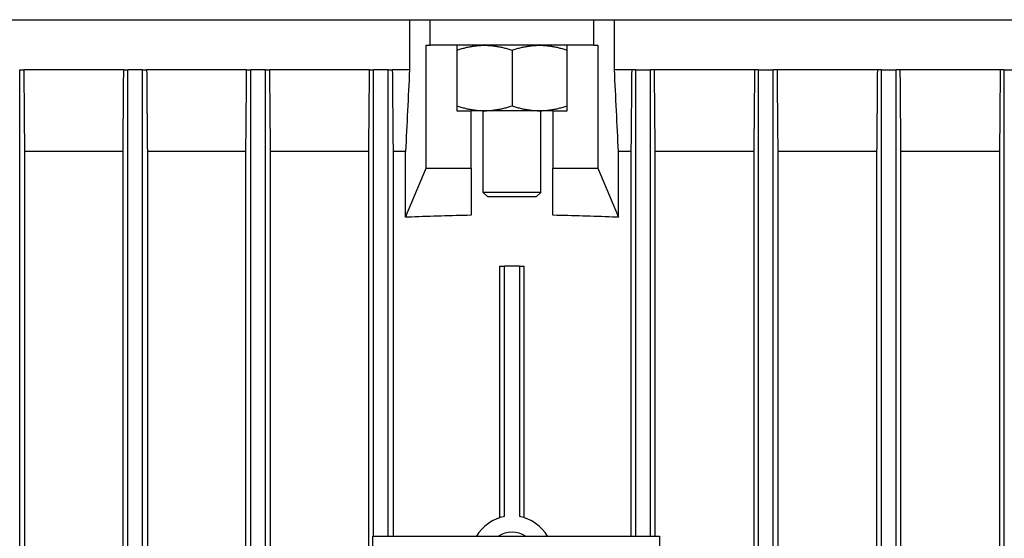
# Model space of a CAD drawing. Units: millimetres. Extents: x 668 to 8987, y 84 to 11713.
# Drawn here: x 2491 to 2611, y 3898 to 3962 of the extents above; entities that cross this region are included whole.
import ezdxf

# ---------------------------------------------------------------- set-up
doc = ezdxf.new("R2010")
doc.units = ezdxf.units.MM
doc.header["$LTSCALE"] = 43
doc.layers.add('Visible Edges(Hillmar_metric)', color=7, linetype='Continuous', lineweight=25)

msp = doc.modelspace()

# ---------------------------------------------------------------- linework, layer by layer
at = {"layer": 'Visible Edges(Hillmar_metric)'}
for p, q in [((2421.9218, 3961.6186), (2679.5218, 3961.6186)), ((2538.2106, 3961.6186), (2538.2106, 3955.4936)), ((2540.7218, 3958.4936), (2540.7218, 3961.6186)), ((2560.7218, 3958.4936), (2560.7218, 3961.6186)), ((2563.2329, 3955.4936), (2563.2329, 3961.6186)), ((2540.2288, 3943.4936), (2540.2288, 3958.4936)), ((2540.2288, 3958.4936), (2540.7218, 3958.4936)), ((2560.7218, 3958.4936), (2540.7218, 3958.4936)), ((2543.9718, 3958.4936), (2543.9718, 3950.4936)), ((2557.4718, 3950.4936), (2557.4718, 3958.4936)), ((2560.7218, 3958.4936), (2561.2148, 3958.4936)), ((2561.2148, 3958.4936), (2561.2148, 3943.4936)), ((2550.7218, 3957.8907), (2550.7218, 3951.0965)), ((2490.6218, 3955.4936), (2491.1239, 3955.4936)), ((2490.6218, 3771.4936), (2490.6218, 3955.4936)), ((2503.3244, 3955.4936), (2491.1239, 3955.4936)), ((2503.3244, 3955.4936), (2503.8218, 3955.4936)), ((2503.8218, 3771.4936), (2503.8218, 3955.4936)), ((2505.6218, 3955.4936), (2503.8218, 3955.4936)), ((2505.6218, 3955.4936), (2506.1191, 3955.4936)), ((2505.6218, 3771.4936), (2505.6218, 3955.4936)), ((2518.3284, 3955.4936), (2506.1191, 3955.4936)), ((2518.3284, 3955.4936), (2518.8218, 3955.4936)), ((2518.8218, 3771.4936), (2518.8218, 3955.4936)), ((2520.6218, 3955.4936), (2518.8218, 3955.4936)), ((2520.6218, 3955.4936), (2521.115, 3955.4936)), ((2520.6218, 3771.4936), (2520.6218, 3955.4936)), ((2533.3312, 3955.4936), (2521.115, 3955.4936)), ((2533.3312, 3955.4936), (2533.8218, 3955.4936)), ((2533.8218, 3898.4936), (2533.8218, 3955.4936)), ((2535.6218, 3955.4936), (2533.8218, 3955.4936)), ((2535.6218, 3955.4936), (2536.1122, 3955.4936)), ((2535.6218, 3898.4936), (2535.6218, 3955.4936)), ((2538.2106, 3955.4936), (2536.1122, 3955.4936)), ((2565.3313, 3955.4936), (2563.2329, 3955.4936)), ((2565.8218, 3955.4936), (2565.3313, 3955.4936)), ((2565.8218, 3898.4936), (2565.8218, 3955.4936)), ((2565.8218, 3955.4936), (2567.6218, 3955.4936)), ((2568.1123, 3955.4936), (2567.6218, 3955.4936)), ((2567.6218, 3898.4936), (2567.6218, 3955.4936)), ((2580.3285, 3955.4936), (2568.1123, 3955.4936)), ((2580.8218, 3955.4936), (2580.3285, 3955.4936)), ((2580.8218, 3771.4936), (2580.8218, 3955.4936)), ((2580.8218, 3955.4936), (2582.6218, 3955.4936)), ((2583.1151, 3955.4936), (2582.6218, 3955.4936)), ((2582.6218, 3771.4936), (2582.6218, 3955.4936)), ((2595.3244, 3955.4936), (2583.1151, 3955.4936)), ((2595.8218, 3955.4936), (2595.3244, 3955.4936)), ((2595.8218, 3771.4936), (2595.8218, 3955.4936)), ((2595.8218, 3955.4936), (2597.6218, 3955.4936)), ((2598.1192, 3955.4936), (2597.6218, 3955.4936)), ((2597.6218, 3771.4936), (2597.6218, 3955.4936)), ((2610.3196, 3955.4936), (2598.1192, 3955.4936)), ((2610.8218, 3955.4936), (2610.3196, 3955.4936)), ((2610.8218, 3771.4936), (2610.8218, 3955.4936)), ((2610.8218, 3955.4936), (2612.6218, 3955.4936)), ((2543.9718, 3950.4936), (2545.7218, 3950.4936)), ((2547.3468, 3950.4936), (2545.7218, 3950.4936)), ((2545.7218, 3943.4936), (2545.7218, 3950.4936)), ((2547.2218, 3940.4936), (2547.2218, 3950.4936)), ((2554.0968, 3950.4936), (2547.3468, 3950.4936)), ((2555.7218, 3950.4936), (2554.0968, 3950.4936)), ((2554.2218, 3940.4936), (2554.2218, 3950.4936)), ((2555.7218, 3950.4936), (2557.4718, 3950.4936)), ((2555.7218, 3950.4936), (2555.7218, 3943.4936)), ((2491.2077, 3945.4936), (2491.2077, 3781.4936)), ((2503.2365, 3945.4936), (2491.2077, 3945.4936)), ((2503.2365, 3781.4936), (2503.2365, 3945.4936)), ((2506.2071, 3945.4936), (2506.2071, 3781.4936)), ((2518.237, 3945.4936), (2506.2071, 3945.4936)), ((2518.237, 3781.4936), (2518.237, 3945.4936)), ((2521.2065, 3945.4936), (2521.2065, 3781.4936)), ((2533.2374, 3945.4936), (2521.2065, 3945.4936)), ((2533.2374, 3781.4936), (2533.2374, 3945.4936)), ((2537.7218, 3945.4936), (2536.2061, 3945.4936)), ((2536.2061, 3945.4936), (2536.2061, 3898.4936)), ((2537.7218, 3937.4936), (2537.7218, 3945.4936)), ((2565.2374, 3945.4936), (2563.7218, 3945.4936)), ((2563.7218, 3937.4936), (2563.7218, 3945.4936)), ((2565.2374, 3945.4936), (2565.2374, 3898.4936)), ((2580.237, 3945.4936), (2568.2061, 3945.4936)), ((2568.2061, 3898.4936), (2568.2061, 3945.4936)), ((2580.237, 3945.4936), (2580.237, 3781.4936)), ((2595.2365, 3945.4936), (2583.2065, 3945.4936)), ((2583.2065, 3781.4936), (2583.2065, 3945.4936)), ((2595.2365, 3945.4936), (2595.2365, 3781.4936)), ((2610.2358, 3945.4936), (2598.2071, 3945.4936)), ((2598.2071, 3781.4936), (2598.2071, 3945.4936)), ((2610.2358, 3945.4936), (2610.2358, 3781.4936)), ((2537.7353, 3937.4936), (2540.2288, 3943.4936)), ((2540.2288, 3943.4936), (2545.7218, 3943.4936)), ((2545.7218, 3943.4936), (2545.7218, 3937.7169)), ((2555.7218, 3943.4936), (2561.2148, 3943.4936)), ((2555.7218, 3937.7169), (2555.7218, 3943.4936)), ((2561.2148, 3943.4936), (2563.7082, 3937.4936)), ((2554.2218, 3940.4936), (2547.2218, 3940.4936)), ((2547.7218, 3939.9936), (2547.2218, 3940.4936)), ((2553.7218, 3939.9936), (2554.2218, 3940.4936)), ((2547.7218, 3939.9936), (2553.7218, 3939.9936)), ((2537.7353, 3937.4936), (2537.7218, 3937.4936)), ((2538.4454, 3937.4936), (2537.7353, 3937.4936)), ((2563.7082, 3937.4936), (2562.9982, 3937.4936)), ((2563.7218, 3937.4936), (2563.7082, 3937.4936)), ((2549.2218, 3931.4936), (2549.8057, 3931.4936)), ((2549.2218, 3900.7633), (2549.2218, 3931.4936)), ((2549.8057, 3900.909), (2549.8057, 3931.4936)), ((2551.6379, 3931.4936), (2549.8057, 3931.4936)), ((2551.6379, 3931.4936), (2552.2218, 3931.4936)), ((2551.6379, 3931.4936), (2551.6379, 3900.909)), ((2552.2218, 3900.7633), (2552.2218, 3931.4936)), ((2533.7218, 3828.4936), (2533.7218, 3898.4936)), ((2533.7218, 3898.4936), (2568.7218, 3898.4936)), ((2568.7218, 3898.4936), (2568.7218, 3828.4936))]:
    msp.add_line(p, q, dxfattribs=at)
for radius, start, end in [(5, 100.557443, 150), (5, 30, 79.442557), (3, 56.44269, 123.55731)]:
    msp.add_arc((2550.7218, 3895.9936), radius, start, end, dxfattribs=at)
for ratio, start_param, end_param in [(0.38216561, 1.61710918, 1.68471292), (0.3821656, 1.45687973, 1.52448348)]:
    msp.add_ellipse((2550.7218, 3896.4872), major_axis=(108, 0), ratio=ratio, start_param=start_param, end_param=end_param, dxfattribs=at)
for points, weights in [([(2543.9718, 3957.8907), (2545.7804, 3958.4936), (2547.3468, 3958.4936)], [1.99999999999, 2.15470053838, 2.15470053838]), ([(2547.3468, 3958.4936), (2548.9131, 3958.4936), (2550.7218, 3957.8907)], [2.15470053838, 2.15470053838, 2]), ([(2550.7218, 3957.8907), (2552.5304, 3958.4936), (2554.0968, 3958.4936)], [1.99999999999, 2.15470053838, 2.15470053838]), ([(2554.0968, 3958.4936), (2555.6631, 3958.4936), (2557.4718, 3957.8907)], [2.15470053838, 2.15470053838, 2]), ([(2543.9718, 3951.0965), (2545.7804, 3950.4936), (2547.3468, 3950.4936)], [2, 2.15470053838, 2.15470053838]), ([(2547.3468, 3950.4936), (2548.9131, 3950.4936), (2550.7218, 3951.0965)], [2.15470053838, 2.15470053838, 1.99999999999]), ([(2550.7218, 3951.0965), (2552.5304, 3950.4936), (2554.0968, 3950.4936)], [2, 2.15470053838, 2.15470053838]), ([(2554.0968, 3950.4936), (2555.6631, 3950.4936), (2557.4718, 3951.0965)], [2.15470053838, 2.15470053838, 1.99999999999])]:
    msp.add_rational_spline(points, weights, degree=2, dxfattribs=at)
for points in [[(2491.1239, 3955.4936), (2491.1517, 3952.1584), (2491.1796, 3948.825), (2491.2077, 3945.4936)], [(2503.2365, 3945.4936), (2503.2659, 3948.8257), (2503.2952, 3952.1591), (2503.3244, 3955.4936)], [(2506.1191, 3955.4936), (2506.1484, 3952.1595), (2506.1777, 3948.8262), (2506.2071, 3945.4936)], [(2518.237, 3945.4936), (2518.2675, 3948.8264), (2518.298, 3952.1598), (2518.3284, 3955.4936)], [(2521.115, 3955.4936), (2521.1455, 3952.16), (2521.176, 3948.8267), (2521.2065, 3945.4936)], [(2533.2374, 3945.4936), (2533.2687, 3948.8268), (2533.2999, 3952.1601), (2533.3312, 3955.4936)], [(2536.1122, 3955.4936), (2536.1435, 3952.1602), (2536.1748, 3948.8269), (2536.2061, 3945.4936)], [(2538.2106, 3955.4936), (2538.0478, 3952.1599), (2537.8849, 3948.8266), (2537.7218, 3945.4936)], [(2563.7218, 3945.4936), (2563.5587, 3948.8266), (2563.3957, 3952.1599), (2563.2329, 3955.4936)], [(2565.3313, 3955.4936), (2565.3, 3952.1602), (2565.2687, 3948.8269), (2565.2374, 3945.4936)], [(2568.2061, 3945.4936), (2568.1748, 3948.8268), (2568.1436, 3952.1601), (2568.1123, 3955.4936)], [(2580.3285, 3955.4936), (2580.2981, 3952.16), (2580.2676, 3948.8267), (2580.237, 3945.4936)], [(2583.2065, 3945.4936), (2583.176, 3948.8264), (2583.1455, 3952.1598), (2583.1151, 3955.4936)], [(2595.3244, 3955.4936), (2595.2952, 3952.1595), (2595.2658, 3948.8262), (2595.2365, 3945.4936)], [(2598.2071, 3945.4936), (2598.1777, 3948.8257), (2598.1484, 3952.1591), (2598.1192, 3955.4936)], [(2610.3196, 3955.4936), (2610.2918, 3952.1584), (2610.2639, 3948.825), (2610.2358, 3945.4936)]]:
    msp.add_open_spline(points, degree=3, dxfattribs=at)

doc.saveas('drawing.dxf')
